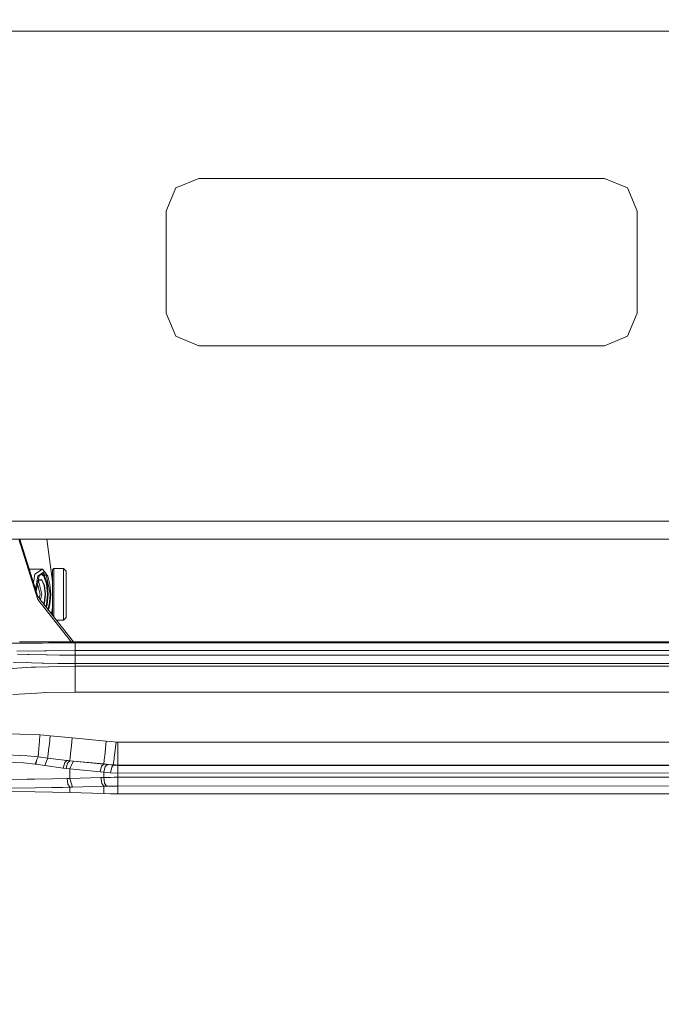
# Model space of a CAD drawing. Units: millimetres. Extents: x -1518 to 1525, y -306 to 3790.
# Drawn here: x -296 to 201, y 446 to 1209 of the extents above; entities that cross this region are included whole.
import ezdxf

# ---------------------------------------------------------------- set-up
doc = ezdxf.new("R2010")
doc.units = ezdxf.units.MM
doc.layers.add('1', color=7, linetype='Continuous', true_color=0xffffff)
doc.styles.add('blockfont', font='simplex.shx')
doc.dimstyles.get("Standard").update_dxf_attribs({"dimtxt": 0.18, "dimasz": 0.18, "dimexe": 0.18, "dimexo": 0.0625, "dimgap": 0.09, "dimtad": 0, "dimtih": 1, "dimtoh": 1, "dimdec": 4, "dimzin": 0, "dimdsep": 46, "dimtxsty": 'Standard', "dimcen": 0.09, "dimadec": 0, "dimazin": 0, "dimtfac": 1, "dimtdec": 4, "dimtofl": 0, "dimtmove": 0, "dimatfit": 3, "dimfxl": 1, "dimtolj": 1, "dimtzin": 0, "dimarcsym": 0})

# ---------------------------------------------------------------- blocks, each defined once
blk = doc.blocks.new('_U0')
at = {"layer": '1', "color": 18, "lineweight": 13}
for p, q in [((1018, 1443.4125), (1018, 115.070538)), ((-1018, 1436.4125), (-1018, 115.070538)), ((28.125, 165.120538), (3.125, 165.120538)), ((3.125, 165.120538), (3.125, 71.370538)), ((259.791667, 165.120538), (234.791667, 165.120538)), ((259.791667, 71.370538), (259.791667, 165.120538)), ((-1018, 118.245538), (-261.379167, 118.245538)), ((1018, 118.245538), (261.379167, 118.245538)), ((3.125, 71.370538), (28.125, 71.370538)), ((234.791667, 71.370538), (259.791667, 71.370538))]:
    blk.add_line(p, q, dxfattribs=at)
at = {"layer": '1', "color": 18, "lineweight": 70}
for points in [[(-1018, 118.245538), (-968.000049, 131.642998), (-967.999951, 104.848079)], [(1018, 118.245538), (968.000049, 104.848079), (967.999951, 131.642998)]]:
    blk.add_solid(points, dxfattribs=at)
at = {"layer": '1', "color": 18, "linetype": 'Continuous', "lineweight": 13, "char_height": 50, "attachment_point": 7, "line_spacing_factor": 0.903614, "style": 'blockfont'}
for s, insert in [('\\W1.3321;80.2', (-257.141667, 79.349705)), ('\\W1.1591;2036', (27.65, 79.349705))]:
    blk.add_mtext(s, dxfattribs=dict(at, insert=insert))
blk = doc.blocks.new('_U1')
at = {"layer": '1', "color": 18, "lineweight": 13}
for p, q in [((-1194.65977, 1198.920707), (-1194.65977, -164.929462)), ((1194.659889, 1198.920707), (1194.659889, -164.929462)), ((28.12506, -114.879462), (3.12506, -114.879462)), ((3.12506, -114.879462), (3.12506, -208.629462)), ((259.791726, -114.879462), (234.791726, -114.879462)), ((259.791726, -208.629462), (259.791726, -114.879462)), ((-1194.65977, -161.754462), (-261.379107, -161.754462)), ((1194.659889, -161.754462), (261.379226, -161.754462)), ((3.12506, -208.629462), (28.12506, -208.629462)), ((234.791726, -208.629462), (259.791726, -208.629462))]:
    blk.add_line(p, q, dxfattribs=at)
at = {"layer": '1', "color": 18, "lineweight": 70}
for points in [[(-1194.65977, -161.754462), (-1144.659819, -148.357002), (-1144.65972, -175.151921)], [(1194.659889, -161.754462), (1144.659938, -175.151921), (1144.65984, -148.357002)]]:
    blk.add_solid(points, dxfattribs=at)
at = {"layer": '1', "color": 18, "linetype": 'Continuous', "lineweight": 13, "char_height": 50, "attachment_point": 7, "line_spacing_factor": 0.903614, "style": 'blockfont'}
for s, insert in [('\\W1.4631;94.1', (-257.141607, -200.650295)), ('\\W1.1743;2389', (27.65006, -200.650295))]:
    blk.add_mtext(s, dxfattribs=dict(at, insert=insert))

msp = doc.modelspace()

# ---------------------------------------------------------------- linework, layer by layer
at = {"layer": '1', "color": 18, "linetype": 'Continuous', "lineweight": 13}
for p, q in [((-137.203038, 1200.508207), (-419.810683, 1200.508207)), ((-137.203038, 1200.508207), (0, 1200.508207)), ((283.378065, 1200.508207), (0, 1200.508207)), ((-175.116584, 1078.759521), (-157.156065, 1086.199015)), ((-157.156065, 1086.199015), (-137.203038, 1086.199015)), ((0, 1086.199015), (-137.203038, 1086.199015)), ((0, 1086.199015), (157.15614, 1086.199015)), ((157.15614, 1086.199015), (175.116643, 1078.759521)), ((-175.116584, 1078.759521), (-179.675013, 1067.754477)), ((175.116643, 1078.759521), (179.675072, 1067.754477)), ((-179.675013, 1067.754477), (-182.556063, 1060.798973)), ((182.556137, 1060.798973), (179.675072, 1067.754477)), ((-182.556063, 981.659025), (-182.556063, 1060.798973)), ((182.556137, 1060.798973), (182.556137, 981.659025)), ((-175.116584, 963.698477), (-182.556063, 981.659025)), ((182.556137, 981.659025), (175.116643, 963.698477)), ((-175.116584, 963.698477), (-157.156065, 956.258982)), ((175.116643, 963.698477), (157.15614, 956.258982)), ((-157.156065, 956.258982), (-137.203038, 956.258982)), ((-137.203038, 956.258982), (0, 956.258982)), ((157.15614, 956.258982), (0, 956.258982)), ((-386.98509, 820.406407), (-137.203038, 820.406407)), ((-137.203038, 820.406407), (0, 820.406407)), ((0, 820.406407), (283.378065, 820.406407)), ((0, 806.406349), (-433.852494, 806.406349)), ((-282.066882, 759.527296), (-296.729583, 806.406349)), ((-282.066882, 761.943549), (-295.973834, 806.406349)), ((-270.659, 773.632616), (-274.953961, 806.406349)), ((0, 806.406349), (387.01807, 806.406349)), ((-288.693901, 783.131212), (-278.496563, 783.131212)), ((-284.310728, 779.269189), (-285.409379, 772.63006)), ((-284.310728, 779.269189), (-278.496563, 783.131212)), ((-276.771277, 781.181306), (-282.004029, 777.70552)), ((-280.982494, 777.922004), (-278.147608, 780.132622)), ((-277.259678, 777.575582), (-279.343237, 779.200281)), ((-276.815325, 777.922004), (-278.898899, 779.546772)), ((-278.496563, 783.131212), (-276.771277, 781.181306)), ((-278.147608, 780.132622), (-275.312752, 777.922004)), ((-276.771277, 781.181306), (-274.291217, 777.70552)), ((-270.659, 782.63256), (-269.659013, 783.632606)), ((-270.659, 780.75096), (-270.659, 782.63256)), ((-270.659, 767.860502), (-270.659, 780.75096)), ((-269.659013, 783.632606), (-269.659013, 781.651944)), ((-269.659013, 783.632606), (-262.008995, 783.632606)), ((-269.659013, 774.867505), (-269.659013, 781.651944)), ((-262.008995, 783.632606), (-262.008995, 776.102394)), ((-262.008995, 783.632606), (-260.009021, 781.632632)), ((-260.009021, 774.855465), (-260.009021, 781.632632)), ((-283.731582, 767.265869), (-282.004029, 777.70552)), ((-280.982494, 777.922004), (-283.343031, 766.023607)), ((-282.211969, 771.72478), (-281.378895, 768.387884)), ((-281.869594, 773.450537), (-281.264782, 774.729341)), ((-281.520784, 774.094194), (-281.601089, 774.018259)), ((-281.520784, 774.094194), (-278.908968, 763.632625)), ((-278.963, 774.542063), (-281.353355, 774.542063)), ((-281.264782, 774.729341), (-278.786898, 774.729341)), ((-276.992202, 770.374984), (-278.963, 774.542063)), ((-278.786898, 774.729341), (-276.782215, 770.490736)), ((-277.259678, 777.575582), (-275.234699, 771.68259)), ((-276.815325, 777.922004), (-274.74004, 771.882623)), ((-272.477865, 763.632625), (-275.312752, 777.922004)), ((-275.234699, 771.68259), (-274.493515, 763.632625)), ((-273.980439, 763.632625), (-274.74004, 771.882623)), ((-274.291217, 777.70552), (-272.574961, 771.442503)), ((-272.574961, 771.442503), (-271.962434, 763.632625)), ((-269.659013, 768.083066), (-269.659013, 774.867505)), ((-262.008995, 759.182185), (-262.008995, 776.102394)), ((-260.009021, 774.855465), (-260.009021, 759.627193)), ((-281.378895, 768.387884), (-280.19169, 763.632625)), ((-276.239395, 763.632625), (-276.992202, 770.374984)), ((-276.016504, 763.632625), (-276.782215, 770.490736)), ((-270.659, 751.786321), (-270.659, 767.860502)), ((-269.659013, 768.083066), (-269.659013, 759.622902)), ((-254.375055, 726.652674), (-282.066882, 761.943549)), ((-256.270794, 726.652378), (-282.066882, 759.527296)), ((-280.19169, 763.632625), (-280.964223, 760.538304)), ((-279.991096, 759.298137), (-278.908968, 763.632625)), ((-276.992202, 756.890148), (-277.409417, 756.008007)), ((-276.782215, 756.774396), (-277.244243, 755.797506)), ((-276.239395, 763.632625), (-276.992202, 756.890148)), ((-276.782215, 756.774396), (-276.016504, 763.632625)), ((-275.234699, 755.582541), (-274.493515, 763.632625)), ((-273.980439, 763.632625), (-274.74004, 755.382627)), ((-272.477865, 763.632625), (-273.237467, 755.382627)), ((-271.962434, 763.632625), (-272.574961, 755.822629)), ((-269.659013, 751.162857), (-269.659013, 759.622902)), ((-262.008995, 745.613188), (-262.008995, 759.182185)), ((-260.009021, 752.409786), (-260.009021, 759.627193)), ((-275.795337, 753.951), (-275.234699, 755.582541)), ((-275.403545, 753.451694), (-274.74004, 755.382627)), ((-274.358576, 752.11997), (-273.237467, 755.382627)), ((-272.574961, 755.822629), (-273.78864, 751.393634)), ((-270.659, 753.632635), (-271.364039, 748.303688)), ((-270.659, 747.405175), (-270.659, 751.786321)), ((-269.659013, 751.162857), (-269.659013, 747.397751)), ((-260.009021, 747.415155), (-260.009021, 752.409786)), ((-269.659013, 746.130776), (-269.659013, 747.397751)), ((-267.698794, 743.632644), (-262.008995, 743.632644)), ((-262.008995, 743.632644), (-260.009021, 745.632619)), ((-262.008995, 743.632644), (-262.008995, 745.613188)), ((-260.009021, 745.632619), (-260.009021, 747.415155)), ((-288.447618, 725.761503), (-301.938355, 725.606769)), ((296.10467, 726.738662), (-296.109796, 726.646155)), ((-278.61914, 725.830644), (-288.447618, 725.761503)), ((-273.667186, 725.865453), (-278.61914, 725.830644)), ((-258.133233, 725.914687), (-273.667186, 725.865453)), ((-252.933055, 725.918621), (-258.133233, 725.914687)), ((252.928555, 725.997537), (-252.933055, 725.918621)), ((-252.933055, 725.918621), (-252.932757, 724.175543)), ((-298.140347, 719.560951), (-276.734203, 719.853848)), ((-276.734203, 719.853848), (-275.132865, 719.860762)), ((-252.932101, 719.95756), (-275.132865, 719.860762)), ((-252.932757, 724.175543), (-252.932757, 724.156111)), ((-252.932757, 724.156111), (-252.932101, 719.95756)), ((252.929538, 720.036477), (-252.932101, 719.95756)), ((-252.931505, 716.317147), (-252.932101, 719.95756)), ((-290.678799, 710.622996), (-301.071002, 710.95776)), ((-297.711223, 717.244714), (-289.84797, 716.889709)), ((-286.973983, 710.503668), (-290.678799, 710.622996)), ((-288.600057, 716.863722), (-289.84797, 716.889709)), ((-275.61608, 716.593236), (-288.600057, 716.863722)), ((-286.973983, 710.503668), (-278.751582, 710.238785)), ((-278.751582, 710.238785), (-277.591258, 710.220784)), ((-275.61608, 716.593236), (-274.818569, 716.576546)), ((-274.818569, 716.576546), (-265.154988, 716.375321)), ((-265.154988, 716.375321), (-262.519985, 716.362804)), ((-252.931505, 716.317147), (-262.519985, 716.362804)), ((252.930105, 716.396064), (-252.931505, 716.317147)), ((-252.931505, 716.317147), (-252.931029, 713.148206)), ((-252.930552, 709.979385), (-252.931029, 713.148206)), ((-287.085354, 706.996292), (-305.550937, 705.677392)), ((-287.085354, 706.996292), (-285.423368, 707.114905)), ((-283.428133, 707.154244), (-285.423368, 707.114905)), ((-252.930284, 707.75494), (-283.428133, 707.154244)), ((-277.591258, 710.220784), (-266.451925, 710.047692)), ((-266.451925, 710.047692), (-263.204932, 710.024804)), ((-258.108824, 709.988683), (-263.204932, 710.024804)), ((-252.930552, 709.979385), (-258.108824, 709.988683)), ((252.931058, 710.058302), (-252.930552, 709.979385)), ((-252.930284, 707.75494), (-252.930552, 709.979385)), ((252.931327, 707.833856), (-252.930284, 707.75494)), ((-252.930284, 707.75494), (-252.92933, 701.31287)), ((-252.92933, 701.31287), (-252.92927, 700.832814)), ((-252.92927, 700.832814), (-252.929211, 700.524062)), ((-252.929211, 700.524062), (-252.927244, 687.685221)), ((-282.691717, 686.933607), (-275.607973, 687.372297)), ((-252.927244, 687.685221), (-275.607973, 687.372297)), ((252.934366, 687.764138), (-252.927244, 687.685221)), ((-282.691717, 686.933607), (-301.405868, 685.774596)), ((-280.296713, 654.611796), (-311.990768, 655.665725)), ((-280.366391, 653.77304), (-280.96512, 646.678299)), ((-280.366391, 653.77304), (-280.296713, 654.611796)), ((-272.4123, 653.879493), (-280.296713, 654.611796)), ((-273.058683, 647.789329), (-272.4123, 653.879493)), ((-255.41988, 652.2232), (-272.4123, 653.879493)), ((-255.41988, 652.2232), (-255.98067, 646.289438)), ((-229.005784, 649.805278), (-255.41988, 652.2232)), ((-229.005784, 649.805278), (-230.095074, 638.27917)), ((-225.189462, 649.410337), (-229.005784, 649.805278)), ((-221.379444, 649.016112), (-225.189462, 649.410337)), ((-281.465679, 640.952319), (-281.236708, 643.571705)), ((-281.236708, 643.571705), (-281.194955, 644.049495)), ((-280.96512, 646.678299), (-281.194955, 644.049495)), ((-273.699641, 641.821474), (-274.121344, 638.172239)), ((-273.699641, 641.821474), (-273.607403, 642.619699)), ((-273.058683, 647.789329), (-273.607403, 642.619699)), ((-255.98067, 646.289438), (-256.599009, 639.746398)), ((-221.379444, 649.016112), (-222.586066, 638.766497)), ((-220.684975, 648.976535), (-221.379444, 649.016112)), ((-219.990373, 648.936838), (-220.684975, 648.976535)), ((220.009625, 649.005502), (-219.990373, 648.936838)), ((-219.990373, 648.936838), (-219.98854, 637.360185)), ((-290.168464, 638.37263), (-311.988711, 639.2456)), ((-281.787783, 637.524217), (-290.168464, 638.37263)), ((-282.729715, 635.442585), (-284.131259, 631.909221)), ((-282.729715, 635.442585), (-283.492744, 631.83555)), ((-281.787783, 637.524217), (-282.729715, 635.442585)), ((-281.787783, 637.524217), (-281.465679, 640.952319)), ((-274.309516, 636.543959), (-281.787783, 637.524217)), ((-275.222898, 634.073347), (-276.444882, 630.768031)), ((-274.309516, 636.543959), (-275.222898, 634.073347)), ((-274.121344, 638.172239), (-274.309516, 636.543959)), ((-259.533584, 634.731859), (-274.309516, 636.543959)), ((-259.533584, 634.731859), (-261.157721, 633.063406)), ((-258.356541, 634.614915), (-259.533584, 634.731859)), ((-258.351684, 634.622663), (-259.533584, 634.731859)), ((-257.167995, 634.496897), (-258.854687, 632.830471)), ((-257.167995, 634.496897), (-258.356541, 634.614915)), ((-257.158607, 634.512514), (-258.351684, 634.622663)), ((-257.158607, 634.512514), (-257.167995, 634.496897)), ((-254.341781, 634.217471), (-257.167995, 634.496897)), ((-257.158607, 634.512514), (-256.892473, 637.001723)), ((-230.744496, 632.094473), (-257.158607, 634.512514)), ((-256.599009, 639.746398), (-256.892473, 637.001723)), ((-255.779594, 631.278843), (-254.341781, 634.217471)), ((-230.866522, 631.891817), (-254.341781, 634.217471)), ((-230.199039, 637.196392), (-230.744496, 632.094473)), ((-230.184913, 637.328476), (-230.199039, 637.196392)), ((-230.095074, 638.27917), (-230.184913, 637.328476)), ((-222.935274, 635.909647), (-223.55336, 631.350249)), ((-222.880974, 636.35394), (-222.935274, 635.909647)), ((-222.880974, 636.35394), (-222.8809, 636.354536)), ((-222.749561, 637.429088), (-222.8809, 636.354536)), ((-222.749472, 637.429684), (-222.749561, 637.429088)), ((-222.586066, 638.766497), (-222.749472, 637.429684)), ((-219.98854, 637.360185), (-219.988391, 636.406511)), ((-219.988361, 636.27395), (-219.988391, 636.406511)), ((-219.988361, 636.27395), (-219.987497, 631.14664)), ((-293.145865, 632.949322), (-311.987936, 633.786649)), ((-284.131259, 631.909221), (-293.145865, 632.949322)), ((-283.492744, 631.83555), (-284.131259, 631.909221)), ((-276.444882, 630.768031), (-283.492744, 631.83555)), ((-262.228638, 628.819793), (-276.444882, 630.768031)), ((-261.169136, 633.051604), (-262.228638, 628.819793)), ((-259.948999, 628.581375), (-262.228638, 628.819793)), ((-261.168927, 633.051842), (-261.169136, 633.051604)), ((-261.157721, 633.063406), (-261.168927, 633.051842)), ((-258.867294, 632.818073), (-259.948999, 628.581375)), ((-257.237554, 628.298968), (-259.948999, 628.581375)), ((-258.867294, 632.818073), (-258.857101, 632.828087)), ((-258.857101, 632.828087), (-258.854687, 632.830471)), ((-257.237554, 628.298968), (-255.779594, 631.278843)), ((-233.762309, 625.973314), (-257.237554, 628.298968)), ((-257.236391, 620.770782), (-257.237554, 628.298968)), ((-233.762309, 625.973314), (-232.646331, 630.215853)), ((-232.646331, 630.215853), (-232.642412, 630.219549)), ((-232.642412, 630.219549), (-230.866522, 631.891817)), ((-230.936438, 625.679106), (-229.779735, 629.92534)), ((-230.744496, 632.094473), (-230.866522, 631.891817)), ((-227.97887, 631.591648), (-230.866522, 631.891817)), ((-230.744496, 632.094473), (-227.178335, 631.725401)), ((-229.779735, 629.92534), (-227.97887, 631.591648)), ((-227.312088, 631.515831), (-227.97887, 631.591648)), ((-223.687872, 631.103843), (-227.312088, 631.515831)), ((-227.178335, 631.725401), (-227.155626, 631.723017)), ((-223.55336, 631.350249), (-227.155626, 631.723017)), ((-224.729553, 629.411906), (-225.598797, 625.222772)), ((-224.729553, 629.411906), (-224.716336, 629.433364)), ((-223.687872, 631.103843), (-224.716336, 629.433364)), ((-223.55336, 631.350249), (-223.687872, 631.103843)), ((-219.987378, 630.884618), (-223.687872, 631.103843)), ((-221.770406, 631.248444), (-223.55336, 631.350249)), ((-219.987497, 631.14664), (-221.770406, 631.248444)), ((220.012501, 631.215304), (-219.987497, 631.14664)), ((-219.987497, 631.14664), (-219.987378, 630.884618)), ((220.01262, 630.953282), (-219.987378, 630.884618)), ((-219.987378, 630.884618), (-219.987094, 629.161686)), ((-219.987094, 629.161686), (-219.98708, 629.135936)), ((-219.986424, 624.970049), (-219.98708, 629.135936)), ((-290.299714, 620.196909), (-311.985791, 620.092005)), ((-290.299714, 620.196909), (-285.251349, 620.268315)), ((-284.188032, 620.283335), (-285.251349, 620.268315)), ((-270.497113, 620.476931), (-284.188032, 620.283335)), ((-259.267151, 620.718688), (-270.497113, 620.476931)), ((-257.236391, 620.770782), (-259.267151, 620.718688)), ((-258.689374, 616.339773), (-259.267151, 620.718688)), ((-233.053192, 621.422976), (-257.236391, 620.770782)), ((-256.184489, 617.430896), (-257.236391, 620.770782)), ((-230.936438, 625.679106), (-233.762309, 625.973314)), ((-231.994659, 621.45564), (-233.053192, 621.422976)), ((-232.448608, 617.052764), (-233.053192, 621.422976)), ((-230.935782, 621.488184), (-231.994659, 621.45564)), ((-225.598797, 625.222772), (-230.936438, 625.679106)), ((-230.935782, 621.488184), (-230.936438, 625.679106)), ((-225.557879, 621.617407), (-230.935782, 621.488184)), ((-230.29992, 617.104143), (-230.935782, 621.488184)), ((-219.986424, 624.970049), (-225.598797, 625.222772)), ((-225.557879, 621.617407), (-222.895816, 621.648997)), ((-222.895816, 621.648997), (-221.106604, 621.65913)), ((-219.985902, 621.661037), (-221.106604, 621.65913)), ((220.013574, 625.038713), (-219.986424, 624.970049)), ((-219.985902, 621.661037), (-219.986424, 624.970049)), ((220.014095, 621.729702), (-219.985902, 621.661037)), ((-219.985396, 618.280858), (-219.985902, 621.661037)), ((-284.167051, 613.499373), (-311.984748, 613.331646)), ((-284.157783, 613.499612), (-284.167051, 613.499373)), ((-284.126759, 613.500088), (-284.157783, 613.499612)), ((-284.126759, 613.500088), (-271.056831, 613.696069)), ((-271.056831, 613.696069), (-262.495577, 613.867491)), ((-257.235348, 613.990277), (-262.495577, 613.867491)), ((-258.688301, 616.331547), (-258.689374, 616.339773)), ((-258.688301, 616.331547), (-258.685887, 616.313308)), ((-257.235348, 613.990277), (-258.685887, 616.313308)), ((-255.117923, 614.044636), (-257.235348, 613.990277)), ((-257.234871, 609.921426), (-257.235348, 613.990277)), ((-256.184489, 617.430896), (-255.117923, 614.044636)), ((-230.934754, 614.69695), (-255.117923, 614.044636)), ((-232.443869, 617.018431), (-232.448608, 617.052764)), ((-232.443869, 617.018431), (-232.419252, 616.980523)), ((-230.934754, 614.69695), (-232.419252, 616.980523)), ((-230.949402, 609.026045), (-230.934754, 614.69695)), ((-229.851693, 614.728779), (-230.934754, 614.69695)), ((-230.297595, 617.088169), (-230.29992, 617.104143)), ((-230.297595, 617.088169), (-230.296075, 617.077678)), ((-230.296075, 617.077678), (-230.268523, 617.035836)), ((-230.268523, 617.035836), (-228.769287, 614.760727)), ((-228.769287, 614.760727), (-229.851693, 614.728779)), ((-225.595698, 614.811271), (-228.769287, 614.760727)), ((-219.984874, 614.900678), (-225.595698, 614.811271)), ((-219.984874, 614.900678), (-219.985396, 618.280858)), ((220.015109, 614.969343), (-219.984874, 614.900678)), ((-219.984144, 608.846635), (-219.984874, 614.900678)), ((-284.130126, 610.36095), (-311.98445, 610.816211)), ((-257.234871, 609.921426), (-284.130126, 610.36095)), ((-230.949402, 609.026045), (-257.234871, 609.921426)), ((-225.596175, 608.938426), (-230.949402, 609.026045)), ((-219.984144, 608.846635), (-225.596175, 608.938426)), ((220.015854, 608.915299), (-219.984144, 608.846635))]:
    msp.add_line(p, q, dxfattribs=at)

# ---------------------------------------------------------------- dimensions: what is measured, and where the dimension line sits
for base, p1, p2, picture, middle in [((1018, 118.245538), (-1018, 1438), (1018, 1445), '_U0', (-10.9375, 118.245538)), ((-1194.65977, -161.754462), (1194.659889, 1200.508207), (-1194.65977, 1200.508207), '_U1', (-10.93744, -161.754462))]:
    dim = msp.add_linear_dim(base=base, p1=p1, p2=p2, dimstyle='Standard', override={"dimtxt": 50, "dimasz": 50, "dimexe": 3.175, "dimexo": 1.5875, "dimgap": 1.5875, "dimtih": 1, "dimtoh": 1, "dimdec": 1, "dimlfac": 0.03937, "dimdsep": 46, "dimlunit": 2, "dimtxsty": 'blockfont', "dimsah": 1, "dimse1": 0, "dimse2": 0, "dimsd1": 0, "dimsd2": 0, "dimclrd": 18, "dimclre": 18, "dimclrt": 18, "dimtol": 0, "dimtm": -0.1, "dimtfac": 1, "dimtdec": 2, "dimtofl": 1, "dimtmove": 0, "dimlwd": 13, "dimlwe": 13}, dxfattribs=at)
    dim.commit()
    dim.dimension.update_dxf_attribs({"geometry": picture, "text_midpoint": middle, "dimtype": 160})

doc.saveas('drawing.dxf')
